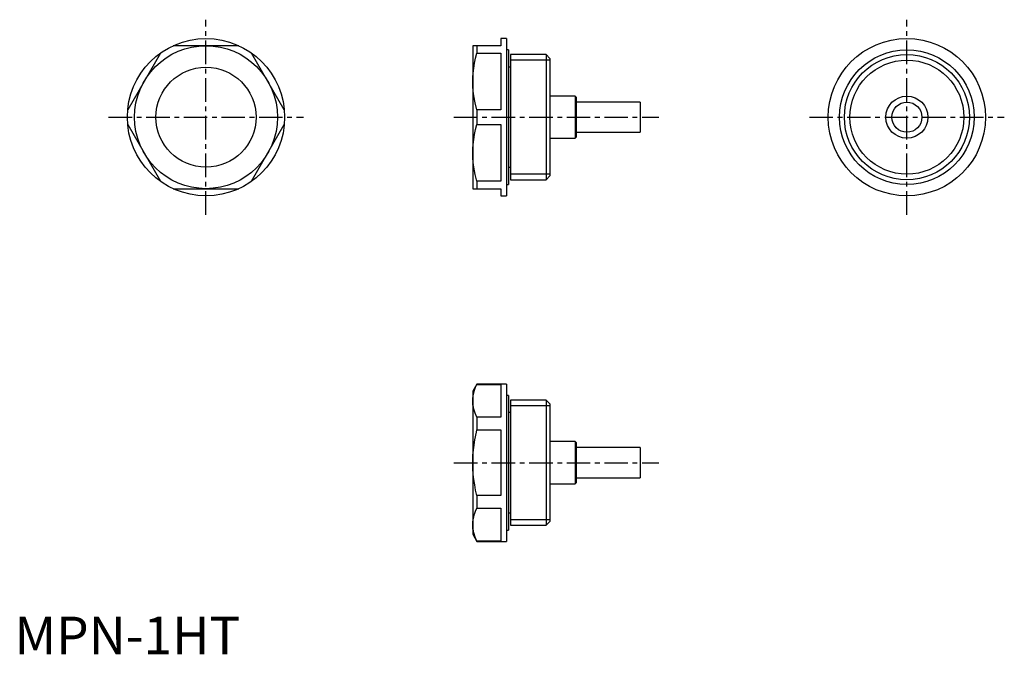
# Model space of a CAD drawing. Extents: x 1 to 263, y 0 to 169.
import ezdxf

# ---------------------------------------------------------------- set-up
doc = ezdxf.new("R2010")
doc.units = 0
doc.header["$LTSCALE"] = 5
doc.linetypes.add('CENTER', pattern=[2, 1.25, -0.25, 0.25, -0.25])
doc.layers.get('0').update_dxf_attribs({"linetype": 'CONTINUOUS'})
doc.layers.add('1', color=1, linetype='CENTER')
doc.layers.add('3', color=3, linetype='CONTINUOUS')
doc.styles.add('STANDARD1', font='txt')

msp = doc.modelspace()

# ---------------------------------------------------------------- linework, layer by layer
for p, q in [((130.8, 163.6), (129.3, 163.6)), ((129.3, 163.6), (129.3, 161.7)), ((130.8, 163.6), (130.8, 121.8)), ((38.8, 159.74), (30.09, 144.66)), ((59.61, 161.7), (42.19, 161.7)), ((71.71, 144.66), (63, 159.74)), ((129.3, 161.7), (121.8, 161.7)), ((121.8, 161.7), (121.8, 123.7)), ((122.9, 161.7), (122.9, 159.74)), ((122.9, 159.74), (129.3, 159.74)), ((129.3, 159.74), (129.3, 144.66)), ((131.3, 160.59), (130.8, 160.59)), ((131.3, 160.59), (131.3, 124.81)), ((141.3, 159.32), (131.8, 159.32)), ((131.8, 159.32), (131.8, 126.08)), ((142.3, 158.32), (141.3, 159.32)), ((141.3, 159.32), (141.3, 126.08)), ((142.3, 158.32), (142.3, 127.08)), ((131.8, 156), (131.3, 156)), ((149.05, 148.3), (142.3, 148.3)), ((149.3, 148.05), (149.05, 148.3)), ((149.05, 148.3), (149.05, 137.1)), ((149.3, 148.05), (149.3, 137.35)), ((166.3, 146.7), (149.3, 146.7)), ((166.3, 146.7), (166.3, 138.7)), ((129.3, 144.66), (122.9, 144.66)), ((122.9, 144.66), (122.9, 140.74)), ((30.09, 140.74), (38.8, 125.66)), ((63, 125.66), (71.71, 140.74)), ((122.9, 140.74), (129.3, 140.74)), ((129.3, 140.74), (129.3, 125.66)), ((142.3, 137.1), (149.05, 137.1)), ((149.05, 137.1), (149.3, 137.35)), ((149.3, 138.7), (166.3, 138.7)), ((131.3, 129.4), (131.8, 129.4)), ((129.3, 125.66), (122.9, 125.66)), ((122.9, 125.66), (122.9, 123.7)), ((131.8, 126.08), (141.3, 126.08)), ((141.3, 126.08), (142.3, 127.08)), ((42.19, 123.7), (59.61, 123.7)), ((121.8, 123.7), (129.3, 123.7)), ((129.3, 123.7), (129.3, 121.8)), ((130.8, 124.81), (131.3, 124.81)), ((129.3, 121.8), (130.8, 121.8)), ((122.9, 71.8), (121.8, 69.9)), ((130.8, 71.8), (122.9, 71.8)), ((122.9, 71.8), (122.9, 71.71)), ((122.9, 71.71), (129.3, 71.71)), ((129.3, 71.71), (129.3, 63)), ((130.8, 71.8), (130.8, 30)), ((121.8, 69.9), (121.8, 31.9)), ((131.3, 68.79), (130.8, 68.79)), ((131.3, 68.79), (131.3, 33.01)), ((131.8, 67.52), (131.8, 34.28)), ((141.3, 67.52), (131.8, 67.52)), ((141.3, 67.52), (141.3, 34.28)), ((142.3, 66.52), (141.3, 67.52)), ((142.3, 66.52), (142.3, 35.28)), ((129.3, 63), (122.9, 63)), ((122.9, 63), (122.9, 59.61)), ((131.8, 64.2), (131.3, 64.2)), ((122.9, 59.61), (129.3, 59.61)), ((129.3, 59.61), (129.3, 42.19)), ((149.05, 56.5), (142.3, 56.5)), ((149.3, 56.25), (149.05, 56.5)), ((149.05, 56.5), (149.05, 45.3)), ((149.3, 56.25), (149.3, 45.55)), ((166.3, 54.9), (149.3, 54.9)), ((166.3, 54.9), (166.3, 46.9)), ((142.3, 45.3), (149.05, 45.3)), ((149.05, 45.3), (149.3, 45.55)), ((149.3, 46.9), (166.3, 46.9)), ((129.3, 42.19), (122.9, 42.19)), ((122.9, 42.19), (122.9, 38.8)), ((122.9, 38.8), (129.3, 38.8)), ((129.3, 38.8), (129.3, 30.09)), ((131.3, 37.6), (131.8, 37.6)), ((131.8, 34.28), (141.3, 34.28)), ((141.3, 34.28), (142.3, 35.28)), ((121.8, 31.9), (122.9, 30)), ((130.8, 33.01), (131.3, 33.01)), ((129.3, 30.09), (122.9, 30.09)), ((122.9, 30.09), (122.9, 30)), ((122.9, 30), (130.8, 30))]:
    msp.add_line(p, q)
for points in [[(121.8, 152.2), (121.83, 153.31), (121.9, 154.43), (122.05, 155.76), (122.27, 157.09), (122.56, 158.42), (122.9, 159.74)], [(122.9, 144.66), (122.44, 146.51), (122.09, 148.38), (121.93, 149.65), (121.83, 150.92), (121.8, 152.2)], [(121.8, 133.2), (121.83, 134.31), (121.9, 135.43), (122.05, 136.76), (122.27, 138.09), (122.56, 139.42), (122.9, 140.74)], [(122.9, 125.66), (122.44, 127.51), (122.09, 129.38), (121.93, 130.65), (121.83, 131.92), (121.8, 133.2)], [(121.8, 67.35), (121.83, 68), (121.9, 68.64), (122.05, 69.41), (122.27, 70.18), (122.56, 70.95), (122.9, 71.71)], [(122.9, 63), (122.44, 64.07), (122.09, 65.15), (121.97, 65.7), (121.87, 66.25), (121.82, 66.8), (121.8, 67.35)], [(121.8, 50.9), (121.86, 52.93), (122.05, 54.97), (122.35, 57.01), (122.76, 59.03), (122.9, 59.61)], [(122.9, 42.19), (122.58, 43.59), (122.32, 45), (122.1, 46.43), (121.94, 47.86), (121.84, 49.38), (121.8, 50.9)], [(121.8, 34.45), (121.83, 35.09), (121.9, 35.73), (122.05, 36.5), (122.27, 37.27), (122.56, 38.04), (122.9, 38.8)], [(122.9, 30.09), (122.44, 31.16), (122.09, 32.24), (121.97, 32.79), (121.87, 33.34), (121.82, 33.89), (121.8, 34.45)]]:
    msp.add_lwpolyline(points)
for centre, radius in [((50.9, 142.7), 20.9), ((237.2, 142.7), 20.9), ((50.9, 142.7), 19), ((237.2, 142.7), 17.89), ((237.2, 142.7), 16.62), ((50.9, 142.7), 13.3), ((237.2, 142.7), 5.6), ((237.2, 142.7), 4)]:
    msp.add_circle(centre, radius)
at = {"layer": '1'}
for p, q in [((50.9, 116.8), (50.9, 168.6)), ((237.2, 116.8), (237.2, 168.6)), ((25, 142.7), (76.8, 142.7)), ((116.8, 142.7), (171.3, 142.7)), ((211.3, 142.7), (263.1, 142.7)), ((116.8, 50.9), (171.3, 50.9))]:
    msp.add_line(p, q, dxfattribs=at)
at = {"layer": '3'}
for p, q in [((142.3, 157.85), (131.8, 157.85)), ((142.3, 127.55), (131.8, 127.55)), ((142.3, 66.05), (131.8, 66.05)), ((142.3, 35.75), (131.8, 35.75))]:
    msp.add_line(p, q, dxfattribs=at)
msp.add_circle((237.2, 142.7), 15.15, dxfattribs=at)

# ---------------------------------------------------------------- texts
at = {"color": 3, "style": 'STANDARD1'}
msp.add_text('MPN-1HT', height=10, dxfattribs=at).set_placement((0, 0))

doc.saveas('drawing.dxf')
